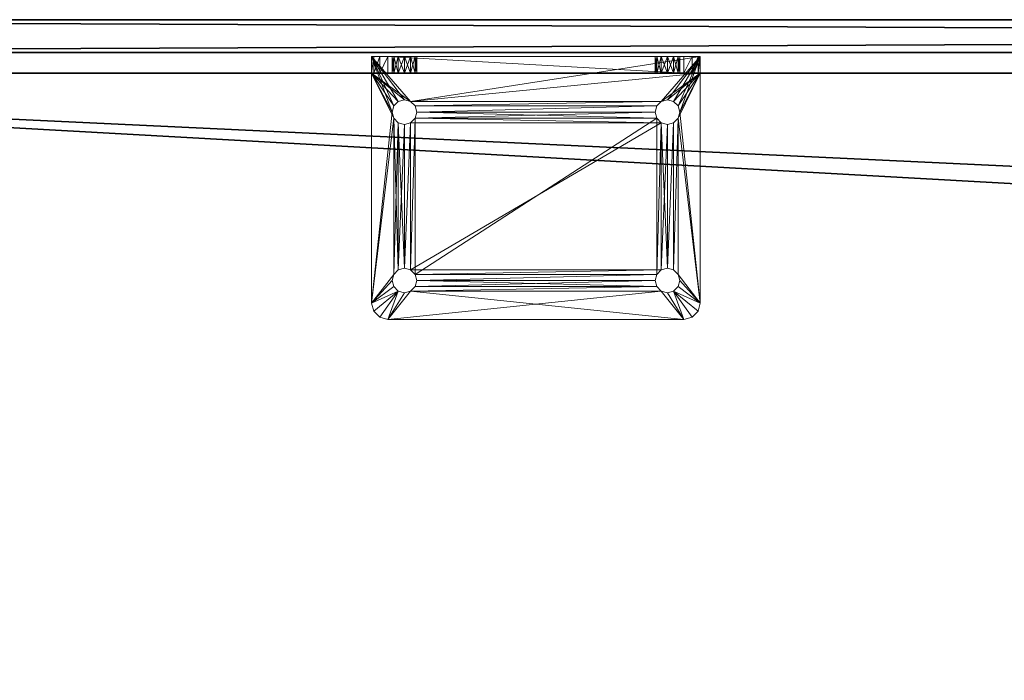
# Model space of a CAD drawing. Extents: x 0 to 120, y 47 to 97.
# Drawn here: x 7 to 15, y 67 to 72 of the extents above; entities that cross this region are included whole.
import ezdxf

# ---------------------------------------------------------------- set-up
doc = ezdxf.new("R2010")
doc.units = 0
doc.header["$LTSCALE"] = 0.3
doc.header["$MEASUREMENT"] = 0
for name, color, linetype in [('A-FURN-ATTRIBUTE-T', 7, 'Continuous'), ('EDGE', 1, 'Continuous'), ('PLEXI', 7, 'Continuous'), ('SURFACE-H', 7, 'Continuous')]:
    doc.layers.add(name, color=color, linetype=linetype)
doc.layers.add('QUINCAILLERIE-CHR', color=4, linetype='Continuous', lineweight=13)
doc.styles.add('LOGIFLEX - Notes', font='ARIALN.TTF', dxfattribs={"height": 0.09375})

# ---------------------------------------------------------------- blocks, each defined once
blk = doc.blocks.new('3-2460WAVC')
at = {"layer": 'EDGE'}
mesh = blk.add_polyface(dxfattribs=at)
corners = [(37.9843, 0, 29), (37.9843, 0, 28), (37.2686, -0.0866, 29), (36, -0.75, 28), (35.4059, -1.1585, 28), (36, -0.75, 29), (34.7314, -1.4134, 28), (34.7314, -1.4134, 29), (34.0157, -1.5, 28), (34.0157, -1.5, 29), (35.4059, -1.1585, 29), (25.9843, -1.5, 28), (25.9843, -1.5, 29), (36.5941, -0.3415, 28), (36.5941, -0.3415, 29), (37.2686, -0.0866, 28), (25.2686, -1.4134, 29), (24, -0.75, 28), (23.4059, -0.3415, 28), (24, -0.75, 29), (22.7314, -0.0866, 28), (22.7314, -0.0866, 29), (22.0157, 0, 28), (22.0157, 0, 29), (23.4059, -0.3415, 29), (0, 0, 28), (0, 0, 29), (24.5941, -1.1585, 28), (24.5941, -1.1585, 29), (25.2686, -1.4134, 28), (60, 0, 28), (60, 0, 29), (60, -24, 28), (60, -24, 29), (0, -24, 28), (0, -24, 29)]
mesh.append_faces([[corners[k] for k in face] for face in [(3, 5, 13, 13), (17, 19, 27, 27)]], dxfattribs={"vtx0": -1, "vtx1": -1, "vtx2": -1})
mesh.append_faces([[corners[k] for k in face] for face in [(0, 1, 2, 2), (6, 7, 4, 4), (6, 8, 7, 7), (10, 5, 4, 4), (8, 11, 9, 9), (13, 14, 15, 15), (2, 15, 14, 14), (12, 11, 16, 16), (20, 21, 18, 18), (20, 22, 21, 21), (24, 19, 18, 18), (22, 25, 23, 23), (27, 28, 29, 29), (16, 29, 28, 28), (30, 1, 31, 31), (32, 30, 33, 33), (34, 32, 35, 35), (25, 34, 26, 26)]], dxfattribs={"vtx1": -1, "vtx2": -1})
mesh.append_faces([[corners[k] for k in face] for face in [(3, 4, 5, 5), (17, 18, 19, 19)]], dxfattribs={"vtx1": -1, "vtx2": -1, "vtx3": -1})
mesh.append_faces([[corners[k] for k in face] for face in [(8, 9, 7, 7), (7, 10, 4, 4), (11, 12, 9, 9), (5, 14, 13, 13), (1, 15, 2, 2), (22, 23, 21, 21), (21, 24, 18, 18), (25, 26, 23, 23), (19, 28, 27, 27), (11, 29, 16, 16), (1, 0, 31, 31), (30, 31, 33, 33), (32, 33, 35, 35), (34, 35, 26, 26)]], dxfattribs={"vtx2": -1, "vtx3": -1})
at = {"layer": 'SURFACE-H'}
mesh = blk.add_polyface(dxfattribs=at)
corners = [(37.2686, -0.0866, 29), (36.5941, -0.3415, 29), (37.9843, 0, 29), (36, -0.75, 29), (60, 0, 29), (34.7314, -1.4134, 29), (60, -24, 29), (35.4059, -1.1585, 29), (34.0157, -1.5, 29), (24.5941, -1.1585, 29), (24, -0.75, 29), (22.0157, 0, 29), (0, 0, 29), (25.2686, -1.4134, 29), (22.7314, -0.0866, 29), (23.4059, -0.3415, 29), (0, -24, 29), (25.9843, -1.5, 29)]
mesh.append_faces([[corners[k] for k in face] for face in [(4, 5, 6, 6), (5, 4, 7, 7), (2, 7, 4, 4), (9, 12, 13, 13), (13, 16, 17, 17), (6, 17, 16, 16), (15, 11, 10, 10)]], dxfattribs={"vtx0": -1, "vtx1": -1, "vtx2": -1})
mesh.append_faces([[corners[k] for k in face] for face in [(9, 11, 12, 12)]], dxfattribs={"vtx0": -1, "vtx2": -1, "vtx3": -1})
mesh.append_faces([[corners[k] for k in face] for face in [(0, 1, 2, 2), (14, 11, 15, 15)]], dxfattribs={"vtx1": -1, "vtx2": -1})
mesh.append_faces([[corners[k] for k in face] for face in [(1, 3, 2, 2), (3, 7, 2, 2), (5, 8, 6, 6), (9, 10, 11, 11), (12, 16, 13, 13), (8, 17, 6, 6)]], dxfattribs={"vtx1": -1, "vtx2": -1, "vtx3": -1})
mesh = blk.add_polyface(dxfattribs=at)
corners = [(35.4059, -1.1585, 28), (60, 0, 28), (34.7314, -1.4134, 28), (37.9843, 0, 28), (36, -0.75, 28), (37.2686, -0.0866, 28), (36.5941, -0.3415, 28), (25.9843, -1.5, 28), (0, -24, 28), (25.2686, -1.4134, 28), (34.0157, -1.5, 28), (60, -24, 28), (22.7314, -0.0866, 28), (23.4059, -0.3415, 28), (22.0157, 0, 28), (24, -0.75, 28), (24.5941, -1.1585, 28), (0, 0, 28)]
mesh.append_faces([[corners[k] for k in face] for face in [(0, 1, 2, 2), (1, 0, 3, 3), (7, 8, 9, 9), (8, 10, 11, 11), (2, 11, 10, 10), (14, 16, 17, 17), (9, 17, 16, 16), (6, 3, 4, 4)]], dxfattribs={"vtx0": -1, "vtx1": -1, "vtx2": -1})
mesh.append_faces([[corners[k] for k in face] for face in [(5, 3, 6, 6), (12, 13, 14, 14)]], dxfattribs={"vtx1": -1, "vtx2": -1})
mesh.append_faces([[corners[k] for k in face] for face in [(0, 4, 3, 3), (7, 10, 8, 8), (1, 11, 2, 2), (13, 15, 14, 14), (15, 16, 14, 14), (8, 17, 9, 9)]], dxfattribs={"vtx1": -1, "vtx2": -1, "vtx3": -1})
blk = doc.blocks.new('LV2460YSMS_THREEDVIEW_WAVC_____CONNECTIVITY_____No_____GROMMET_____NGR_____MGR_____MGRR_____QI_____No_____WAVC_____Wav')
blk.add_blockref('3-2460WAVC', (0, 0))
blk = doc.blocks.new('LV2460YSMS_THREEDVIEW_QI_____CONNECTIVITY_____No_____GROMMET_____NGR_____MGR_____MGRR_____QI_____No_____WAVC_____Wav')
blk.add_blockref('LV2460YSMS_THREEDVIEW_WAVC_____CONNECTIVITY_____No_____GROMMET_____NGR_____MGR_____MGRR_____QI_____No_____WAVC_____Wav', (0, 0))
blk = doc.blocks.new('LV2460YSMS_THREEDVIEW_CONNECT_____CONNECTIVITY_____No_____GROMMET_____NGR_____MGR_____MGRR_____QI_____No_____WAVC_____Wav')
blk.add_blockref('LV2460YSMS_THREEDVIEW_QI_____CONNECTIVITY_____No_____GROMMET_____NGR_____MGR_____MGRR_____QI_____No_____WAVC_____Wav', (0, 0))
blk = doc.blocks.new('LV2460YSMS_THREEDVIEW_MGR_____CONNECTIVITY_____No_____GROMMET_____NGR_____MGR_____MGRR_____QI_____No_____WAVC_____Wav')
blk.add_blockref('LV2460YSMS_THREEDVIEW_CONNECT_____CONNECTIVITY_____No_____GROMMET_____NGR_____MGR_____MGRR_____QI_____No_____WAVC_____Wav', (0, 0))
blk = doc.blocks.new('LV2460YSMS_THREEDVIEW_GR_____CONNECTIVITY_____No_____GROMMET_____NGR_____MGR_____MGRR_____QI_____No_____WAVC_____Wav')
blk.add_blockref('LV2460YSMS_THREEDVIEW_MGR_____CONNECTIVITY_____No_____GROMMET_____NGR_____MGR_____MGRR_____QI_____No_____WAVC_____Wav', (0, 0))
blk = doc.blocks.new('3_LV2460YSMS_____XI_____XO_____CONNECTIVITY_____No_____GROMMET_____NGR_____MGR_____MGRR_____QI_____No_____WAVC_____Wav')
blk.add_blockref('LV2460YSMS_THREEDVIEW_GR_____CONNECTIVITY_____No_____GROMMET_____NGR_____MGR_____MGRR_____QI_____No_____WAVC_____Wav', (0, 0))
at = {"layer": 'A-FURN-ATTRIBUTE-T', "style": 'LOGIFLEX - Notes'}
blk.add_attdef('CAPTG', (0, 1), '', height=2.5, dxfattribs=at)
at = {"layer": 'A-FURN-ATTRIBUTE-T', "style": 'LOGIFLEX - Notes', "flags": 1}
for tag in ['CAPPN', 'CAPMG', 'CAPMC', 'CAPQT', 'CAPDH']:
    blk.add_attdef(tag, (0, 0), '', height=0.001, dxfattribs=at)
blk = doc.blocks.new('3_LV1560UASC1')
at = {"layer": 'A-FURN-ATTRIBUTE-T', "style": 'LOGIFLEX - Notes', "flags": 1}
for tag, height in [('CAPTG', 2.5), ('CAPPN', 0.001), ('CAPMG', 0.001), ('CAPMC', 0.001), ('CAPQT', 0.001), ('CAPDH', 0.001), ('CAPGC', 0.001)]:
    blk.add_attdef(tag, (0, 0), '', height=height, dxfattribs=at)
at = {"layer": 'PLEXI'}
mesh = blk.add_polyface(dxfattribs=at)
corners = [(0, 0, 43.625), (0.067, -0.25, 43.875), (0.067, 0, 43.875), (0, -0.25, 43.625), (0.5, 0, 44.125), (0.25, 0, 44.058), (0.5, -0.25, 44.125), (0.25, -0.25, 44.058), (0.5, 0, 29.125), (0.25, -0.25, 29.192), (0.25, 0, 29.192), (0.5, -0.25, 29.125), (0, 0, 29.625), (0.067, 0, 29.375), (0, -0.25, 29.625), (0.067, -0.25, 29.375), (59, 0, 29.125), (59, -0.25, 29.125), (59, 0, 44.125), (59.25, 0, 44.058), (59.433, 0, 43.875), (59.5, 0, 43.625), (59.5, 0, 29.625), (59.433, 0, 29.375), (59.25, 0, 29.192), (59.5, -0.25, 29.625), (59.5, -0.25, 43.625), (59.25, -0.25, 29.192), (59.433, -0.25, 29.375), (59, -0.25, 44.125), (59.433, -0.25, 43.875), (59.25, -0.25, 44.058)]
mesh.append_faces([[corners[k] for k in face] for face in [(18, 0, 4, 4), (22, 12, 21, 21), (23, 16, 22, 22), (17, 14, 11, 11), (26, 3, 25, 25), (30, 29, 26, 26)]], dxfattribs={"vtx0": -1, "vtx1": -1, "vtx2": -1})
mesh.append_faces([[corners[k] for k in face] for face in [(22, 8, 12, 12), (21, 0, 18, 18), (14, 17, 25, 25), (3, 26, 6, 6)]], dxfattribs={"vtx0": -1, "vtx1": -1, "vtx2": -1, "vtx3": -1})
mesh.append_faces([[corners[k] for k in face] for face in [(0, 1, 2, 2), (6, 5, 7, 7), (2, 7, 5, 5), (8, 9, 10, 10), (14, 13, 15, 15), (10, 15, 13, 13)]], dxfattribs={"vtx0": -1, "vtx2": -1})
mesh.append_faces([[corners[k] for k in face] for face in [(4, 5, 6, 6), (1, 7, 2, 2), (12, 13, 14, 14), (9, 15, 10, 10), (0, 12, 3, 3), (8, 16, 11, 11), (19, 20, 18, 18), (10, 13, 8, 8), (22, 21, 25, 25), (17, 16, 27, 27), (23, 28, 24, 24), (22, 25, 23, 23), (24, 27, 16, 16), (6, 29, 4, 4), (26, 21, 30, 30), (19, 31, 20, 20), (18, 29, 19, 19), (20, 30, 21, 21), (27, 28, 17, 17), (7, 1, 6, 6)]], dxfattribs={"vtx1": -1, "vtx2": -1})
mesh.append_faces([[corners[k] for k in face] for face in [(20, 21, 18, 18), (16, 8, 22, 22), (13, 12, 8, 8), (12, 0, 21, 21), (0, 2, 4, 4), (28, 25, 17, 17), (29, 6, 26, 26), (1, 3, 6, 6), (3, 14, 25, 25), (14, 15, 11, 11)]], dxfattribs={"vtx1": -1, "vtx2": -1, "vtx3": -1})
mesh.append_faces([[corners[k] for k in face] for face in [(0, 3, 1, 1), (8, 11, 9, 9), (12, 14, 3, 3), (16, 17, 11, 11), (23, 24, 16, 16), (2, 5, 4, 4), (21, 26, 25, 25), (25, 28, 23, 23), (28, 27, 24, 24), (29, 18, 4, 4), (29, 31, 19, 19), (31, 30, 20, 20), (30, 31, 29, 29), (15, 9, 11, 11)]], dxfattribs={"vtx2": -1, "vtx3": -1})
at = {"layer": 'QUINCAILLERIE-CHR'}
mesh = blk.add_polyface(dxfattribs=at)
corners = [(47.4562, 1.6875, 28), (47.4562, 1.6875, 27.875), (47.4219, 1.6532, 28), (47.4688, 1.7344, 27.875), (47.375, 1.6406, 28), (47.375, 1.6406, 27.875), (47.3281, 1.6532, 28), (47.4219, 1.6532, 27.875), (47.2938, 1.6875, 28), (47.2938, 1.6875, 27.875), (47.2812, 1.7344, 28), (47.3281, 1.6532, 27.875), (47.2938, 1.7812, 28), (47.2938, 1.7812, 27.875), (47.3281, 1.8156, 28), (47.2812, 1.7344, 27.875), (47.375, 1.8281, 28), (47.375, 1.8281, 27.875), (47.4219, 1.8156, 28), (47.3281, 1.8156, 27.875), (47.4562, 1.7812, 28), (47.4562, 1.7812, 27.875), (47.4688, 1.7344, 28), (47.4219, 1.8156, 27.875), (47.3281, 0.5343, 28), (49.2812, 1.7344, 28), (49.3281, 1.8156, 28), (49.2938, 1.6875, 28), (47.1417, 1.9688, 27.875), (47.1417, 1.9688, 28), (47.1875, 2.0145, 27.875), (47.125, 1.9062, 27.875), (47.125, 1.9062, 28), (47.25, 2.0312, 28), (47.25, 2.0312, 27.875), (47.1875, 2.0145, 28), (47.2938, 0.5, 28), (47.3281, 0.5343, 27.875), (49.2938, 1.7812, 27.875), (47.2938, 0.5, 27.875), (47.4219, 0.5343, 27.875), (49.2812, 1.7344, 27.875), (49.5, 2.0312, 27.875)]
mesh.append_faces([[corners[k] for k in face] for face in [(6, 24, 4, 4), (20, 26, 18, 18), (2, 27, 0, 0), (16, 33, 14, 14), (5, 37, 11, 11), (21, 38, 3, 3), (17, 34, 23, 23), (13, 31, 19, 19), (3, 41, 1, 1), (11, 39, 9, 9)]], dxfattribs={"vtx0": -1, "vtx1": -1, "vtx2": -1})
mesh.append_faces([[corners[k] for k in face] for face in [(36, 8, 32, 32), (33, 18, 26, 26), (31, 9, 39, 39)]], dxfattribs={"vtx0": -1, "vtx1": -1, "vtx2": -1, "vtx3": -1})
mesh.append_faces([[corners[k] for k in face] for face in [(32, 12, 14, 14), (25, 22, 0, 0)]], dxfattribs={"vtx0": -1, "vtx2": -1, "vtx3": -1})
mesh.append_faces([[corners[k] for k in face] for face in [(0, 1, 2, 2), (1, 0, 3, 3), (4, 5, 6, 6), (5, 4, 7, 7), (2, 7, 4, 4), (8, 9, 10, 10), (9, 8, 11, 11), (6, 11, 8, 8), (12, 13, 14, 14), (13, 12, 15, 15), (10, 15, 12, 12), (16, 17, 18, 18), (17, 16, 19, 19), (14, 19, 16, 16), (20, 21, 22, 22), (21, 20, 23, 23), (18, 23, 20, 20), (22, 3, 0, 0), (28, 29, 30, 30), (31, 32, 28, 28), (33, 34, 35, 35), (30, 35, 34, 34)]], dxfattribs={"vtx1": -1, "vtx2": -1})
mesh.append_faces([[corners[k] for k in face] for face in [(20, 22, 25, 25), (8, 10, 32, 32), (10, 12, 32, 32), (16, 18, 33, 33), (27, 25, 0, 0), (33, 35, 14, 14), (35, 29, 14, 14), (29, 32, 14, 14), (17, 19, 34, 34), (13, 15, 31, 31), (15, 9, 31, 31), (7, 1, 40, 40), (31, 28, 19, 19), (28, 30, 19, 19), (30, 34, 19, 19), (34, 42, 23, 23)]], dxfattribs={"vtx1": -1, "vtx2": -1, "vtx3": -1})
mesh.append_faces([[corners[k] for k in face] for face in [(1, 7, 2, 2), (5, 11, 6, 6), (9, 15, 10, 10), (13, 19, 14, 14), (17, 23, 18, 18), (21, 3, 22, 22), (32, 29, 28, 28), (29, 35, 30, 30)]], dxfattribs={"vtx2": -1, "vtx3": -1})
mesh = blk.add_polyface(dxfattribs=at)
corners = [(49.2938, 1.7812, 28), (49.2938, 1.7812, 27.875), (49.3281, 1.8156, 28), (49.2812, 1.7344, 27.875), (49.375, 1.8281, 28), (49.375, 1.8281, 27.875), (49.4219, 1.8156, 28), (49.3281, 1.8156, 27.875), (49.4562, 1.7812, 28), (49.4562, 1.7812, 27.875), (49.4688, 1.7344, 28), (49.4219, 1.8156, 27.875), (49.4562, 1.6875, 28), (49.4562, 1.6875, 27.875), (49.4219, 1.6532, 28), (49.4688, 1.7344, 27.875), (49.375, 1.6406, 28), (49.375, 1.6406, 27.875), (49.3281, 1.6532, 28), (49.4219, 1.6532, 27.875), (49.2938, 1.6875, 28), (49.2938, 1.6875, 27.875), (49.2812, 1.7344, 28), (49.3281, 1.6532, 27.875), (47.4562, 1.7812, 28), (49.5625, 2.0145, 27.875), (49.5625, 2.0145, 28), (49.6083, 1.9688, 27.875), (49.5, 2.0312, 27.875), (49.5, 2.0312, 28), (49.625, 1.9062, 28), (49.625, 1.9062, 27.875), (49.6083, 1.9688, 28), (47.25, 2.0312, 27.875), (47.25, 2.0312, 28), (47.4219, 1.6532, 28), (49.4562, 0.5, 28), (49.625, 0.1562, 28), (47.4562, 1.7812, 27.875), (47.4562, 1.6875, 27.875), (49.2938, 0.5, 27.875), (49.4562, 0.5, 27.875), (47.4688, 1.7344, 27.875), (47.4219, 1.8156, 27.875)]
mesh.append_faces([[corners[k] for k in face] for face in [(34, 2, 29, 29), (8, 30, 6, 6), (20, 35, 18, 18), (1, 38, 7, 7), (23, 40, 21, 21), (5, 28, 11, 11)]], dxfattribs={"vtx0": -1, "vtx1": -1, "vtx2": -1})
mesh.append_faces([[corners[k] for k in face] for face in [(36, 30, 12, 12), (41, 13, 31, 31), (7, 43, 28, 28)]], dxfattribs={"vtx0": -1, "vtx1": -1, "vtx2": -1, "vtx3": -1})
mesh.append_faces([[corners[k] for k in face] for face in [(24, 22, 0, 0), (24, 0, 2, 2), (31, 9, 11, 11)]], dxfattribs={"vtx0": -1, "vtx2": -1, "vtx3": -1})
mesh.append_faces([[corners[k] for k in face] for face in [(0, 1, 2, 2), (1, 0, 3, 3), (4, 5, 6, 6), (5, 4, 7, 7), (2, 7, 4, 4), (8, 9, 10, 10), (9, 8, 11, 11), (6, 11, 8, 8), (12, 13, 14, 14), (13, 12, 15, 15), (10, 15, 12, 12), (16, 17, 18, 18), (17, 16, 19, 19), (14, 19, 16, 16), (20, 21, 22, 22), (21, 20, 23, 23), (18, 23, 20, 20), (22, 3, 0, 0), (25, 26, 27, 27), (28, 29, 25, 25), (30, 31, 32, 32), (27, 32, 31, 31), (28, 33, 29, 29), (30, 37, 31, 31)]], dxfattribs={"vtx1": -1, "vtx2": -1})
mesh.append_faces([[corners[k] for k in face] for face in [(2, 4, 29, 29), (4, 6, 29, 29), (8, 10, 30, 30), (10, 12, 30, 30), (30, 32, 6, 6), (32, 26, 6, 6), (26, 29, 6, 6), (3, 21, 39, 39), (13, 15, 31, 31), (15, 9, 31, 31), (5, 7, 28, 28), (1, 3, 42, 42), (28, 25, 11, 11), (25, 27, 11, 11), (27, 31, 11, 11), (38, 43, 7, 7)]], dxfattribs={"vtx1": -1, "vtx2": -1, "vtx3": -1})
mesh.append_faces([[corners[k] for k in face] for face in [(1, 7, 2, 2), (5, 11, 6, 6), (9, 15, 10, 10), (13, 19, 14, 14), (17, 23, 18, 18), (21, 3, 22, 22), (29, 26, 25, 25), (26, 32, 27, 27), (33, 34, 29, 29)]], dxfattribs={"vtx2": -1, "vtx3": -1})
mesh = blk.add_polyface(dxfattribs=at)
corners = [(47.4562, 0.4062, 28), (47.4562, 0.4062, 27.875), (47.4219, 0.3719, 28), (47.4688, 0.4531, 27.875), (47.375, 0.3594, 28), (47.375, 0.3594, 27.875), (47.3281, 0.3719, 28), (47.4219, 0.3719, 27.875), (47.2938, 0.4062, 28), (47.2938, 0.4062, 27.875), (47.2812, 0.4531, 28), (47.3281, 0.3719, 27.875), (47.2938, 0.5, 28), (47.2938, 0.5, 27.875), (47.3281, 0.5343, 28), (47.2812, 0.4531, 27.875), (47.375, 0.5469, 28), (47.375, 0.5469, 27.875), (47.4219, 0.5343, 28), (47.3281, 0.5343, 27.875), (47.4562, 0.5, 28), (47.4562, 0.5, 27.875), (47.4688, 0.4531, 28), (47.4219, 0.5343, 27.875), (49.2938, 0.5, 28), (49.2938, 0.4062, 28), (49.2812, 0.4531, 28), (49.3281, 0.3719, 28), (47.125, 0.1562, 28), (47.3281, 1.6532, 28), (47.4219, 1.6532, 28), (47.375, 1.6406, 28), (47.2938, 1.6875, 28), (47.125, 1.9062, 28), (47.375, 0.1562, 31.2812), (47.375, 0.1562, 29.4688), (47.3281, 0.1562, 29.4562), (47.3281, 0.1562, 31.2938), (47.2938, 0.1562, 29.4219), (47.2938, 0.1562, 31.3281), (49.2938, 0.4062, 27.875), (47.4562, 1.6875, 27.875), (47.375, 1.6406, 27.875), (47.125, 1.9062, 27.875), (47.125, 0.0312, 27.875), (49.2812, 0.4531, 27.875), (47.4219, 1.6532, 27.875), (49.2938, 1.6875, 27.875), (49.3281, 0.3719, 27.875), (47.3281, 1.6532, 27.875)]
mesh.append_faces([[corners[k] for k in face] for face in [(20, 24, 18, 18), (2, 25, 0, 0), (14, 29, 12, 12), (18, 30, 16, 16), (16, 31, 14, 14), (12, 28, 10, 10), (37, 38, 39, 39), (1, 40, 7, 7), (23, 41, 21, 21), (17, 42, 23, 23), (15, 43, 13, 13), (43, 15, 44, 44)]], dxfattribs={"vtx0": -1, "vtx1": -1, "vtx2": -1})
mesh.append_faces([[corners[k] for k in face] for face in [(27, 2, 28, 28), (41, 47, 21, 21), (7, 48, 44, 44)]], dxfattribs={"vtx0": -1, "vtx1": -1, "vtx2": -1, "vtx3": -1})
mesh.append_faces([[corners[k] for k in face] for face in [(12, 33, 28, 28), (34, 35, 36, 36)]], dxfattribs={"vtx0": -1, "vtx2": -1, "vtx3": -1})
mesh.append_faces([[corners[k] for k in face] for face in [(0, 1, 2, 2), (1, 0, 3, 3), (4, 5, 6, 6), (5, 4, 7, 7), (2, 7, 4, 4), (8, 9, 10, 10), (9, 8, 11, 11), (6, 11, 8, 8), (12, 13, 14, 14), (13, 12, 15, 15), (10, 15, 12, 12), (16, 17, 18, 18), (17, 16, 19, 19), (14, 19, 16, 16), (20, 21, 22, 22), (21, 20, 23, 23), (18, 23, 20, 20), (22, 3, 0, 0), (33, 43, 28, 28)]], dxfattribs={"vtx1": -1, "vtx2": -1})
mesh.append_faces([[corners[k] for k in face] for face in [(20, 22, 26, 26), (2, 4, 28, 28), (4, 6, 28, 28), (6, 8, 28, 28), (8, 10, 28, 28), (30, 31, 16, 16), (29, 32, 12, 12), (22, 0, 26, 26), (17, 19, 42, 42), (15, 9, 44, 44), (9, 11, 44, 44), (11, 5, 44, 44), (1, 3, 45, 45), (42, 46, 23, 23), (5, 7, 44, 44), (40, 48, 7, 7), (19, 13, 49, 49), (43, 44, 28, 28)]], dxfattribs={"vtx1": -1, "vtx2": -1, "vtx3": -1})
mesh.append_faces([[corners[k] for k in face] for face in [(1, 7, 2, 2), (5, 11, 6, 6), (9, 15, 10, 10), (13, 19, 14, 14), (17, 23, 18, 18), (21, 3, 22, 22)]], dxfattribs={"vtx2": -1, "vtx3": -1})
mesh = blk.add_polyface(dxfattribs=at)
corners = [(49.2938, 0.5, 28), (49.2938, 0.5, 27.875), (49.3281, 0.5343, 28), (49.2812, 0.4531, 27.875), (49.375, 0.5469, 28), (49.375, 0.5469, 27.875), (49.4219, 0.5343, 28), (49.3281, 0.5343, 27.875), (49.4562, 0.5, 28), (49.4562, 0.5, 27.875), (49.4688, 0.4531, 28), (49.4219, 0.5343, 27.875), (49.4562, 0.4062, 28), (49.4562, 0.4062, 27.875), (49.4219, 0.3719, 28), (49.4688, 0.4531, 27.875), (49.375, 0.3594, 28), (49.375, 0.3594, 27.875), (49.3281, 0.3719, 28), (49.4219, 0.3719, 27.875), (49.2938, 0.4062, 28), (49.2938, 0.4062, 27.875), (49.2812, 0.4531, 28), (49.3281, 0.3719, 27.875), (47.4562, 0.5, 28), (49.375, 1.6406, 28), (49.4219, 1.6532, 28), (49.4562, 1.6875, 28), (49.625, 0.1562, 28), (47.4219, 0.3719, 28), (47.125, 0.1562, 28), (49.3281, 1.6532, 28), (49.625, 1.9062, 28), (47.4219, 0.5343, 28), (47.4219, 1.6532, 28), (47.4562, 0.4062, 28), (49.625, 0.0312, 27.875), (49.625, 1.9062, 27.875), (47.4562, 0.4062, 27.875), (49.4219, 1.6532, 27.875), (49.375, 1.6406, 27.875), (49.3281, 1.6532, 27.875), (47.4688, 0.4531, 27.875), (47.4562, 0.5, 27.875), (49.4562, 1.6875, 27.875), (49.2938, 1.6875, 27.875)]
mesh.append_faces([[corners[k] for k in face] for face in [(0, 24, 22, 22), (4, 25, 2, 2), (25, 4, 26, 26), (8, 27, 6, 6), (10, 28, 8, 8), (20, 29, 18, 18), (6, 26, 4, 4), (2, 33, 0, 0), (22, 35, 20, 20), (21, 38, 3, 3), (17, 36, 23, 23), (36, 15, 37, 37), (11, 39, 9, 9), (39, 11, 40, 40), (1, 41, 7, 7), (3, 42, 1, 1), (9, 37, 15, 15)]], dxfattribs={"vtx0": -1, "vtx1": -1, "vtx2": -1})
mesh.append_faces([[corners[k] for k in face] for face in [(2, 31, 33, 33), (34, 33, 31, 31), (1, 43, 45, 45)]], dxfattribs={"vtx0": -1, "vtx1": -1, "vtx2": -1, "vtx3": -1})
mesh.append_faces([[corners[k] for k in face] for face in [(18, 30, 28, 28), (28, 36, 37, 37), (40, 5, 7, 7)]], dxfattribs={"vtx0": -1, "vtx2": -1, "vtx3": -1})
mesh.append_faces([[corners[k] for k in face] for face in [(0, 1, 2, 2), (1, 0, 3, 3), (4, 5, 6, 6), (5, 4, 7, 7), (2, 7, 4, 4), (8, 9, 10, 10), (9, 8, 11, 11), (6, 11, 8, 8), (12, 13, 14, 14), (13, 12, 15, 15), (10, 15, 12, 12), (16, 17, 18, 18), (17, 16, 19, 19), (14, 19, 16, 16), (20, 21, 22, 22), (21, 20, 23, 23), (18, 23, 20, 20), (22, 3, 0, 0)]], dxfattribs={"vtx1": -1, "vtx2": -1})
mesh.append_faces([[corners[k] for k in face] for face in [(10, 12, 28, 28), (12, 14, 28, 28), (14, 16, 28, 28), (16, 18, 28, 28), (27, 26, 6, 6), (25, 31, 2, 2), (28, 32, 8, 8), (19, 13, 36, 36), (13, 15, 36, 36), (11, 5, 40, 40), (42, 43, 1, 1), (41, 40, 7, 7), (39, 44, 9, 9)]], dxfattribs={"vtx1": -1, "vtx2": -1, "vtx3": -1})
mesh.append_faces([[corners[k] for k in face] for face in [(1, 7, 2, 2), (5, 11, 6, 6), (9, 15, 10, 10), (13, 19, 14, 14), (17, 23, 18, 18), (21, 3, 22, 22)]], dxfattribs={"vtx2": -1, "vtx3": -1})
mesh = blk.add_polyface(dxfattribs=at)
corners = [(49.2938, 0.0312, 29.4219), (49.2938, 0.1562, 29.4219), (49.3281, 0.0312, 29.4562), (49.2812, 0.1562, 29.375), (49.375, 0.0312, 29.4688), (49.375, 0.1562, 29.4688), (49.4219, 0.0312, 29.4562), (49.3281, 0.1562, 29.4562), (49.4219, 0.1562, 29.4562), (49.375, 0.0312, 29.2812), (49.375, 0.1562, 29.2812), (49.3281, 0.0312, 29.2938), (49.4219, 0.1562, 29.2938), (49.4219, 0.0312, 29.2938), (49.2938, 0.0312, 29.3281), (49.2938, 0.1562, 29.3281), (49.2812, 0.0312, 29.375), (49.3281, 0.1562, 29.2938), (49.2938, 0.0312, 31.4219), (49.2938, 0.1562, 31.4219), (49.3281, 0.0312, 31.4562), (49.2812, 0.1562, 31.375), (49.375, 0.0312, 31.4688), (49.375, 0.1562, 31.4688), (49.4219, 0.0312, 31.4562), (49.3281, 0.1562, 31.4562), (49.375, 0.0312, 31.2812), (49.375, 0.1562, 31.2812), (49.3281, 0.0312, 31.2938), (49.4219, 0.1562, 31.2938), (49.4219, 0.0312, 31.2938), (49.2938, 0.0312, 31.3281), (49.2938, 0.1562, 31.3281), (49.2812, 0.0312, 31.375), (49.3281, 0.1562, 31.2938), (47.4562, 0.1562, 31.4219), (47.4688, 0.1562, 31.375), (49.625, 0.1562, 28), (47.4688, 0.1562, 29.375), (47.125, 0.1562, 28), (47.4219, 0.1562, 31.4562), (47.4562, 0.1562, 29.4219), (49.5, 0.1562, 31.625), (49.625, 0.0312, 27.875), (47.125, 0.0312, 27.875), (49.3281, 0.3719, 27.875), (49.5, 0.0312, 31.625), (47.25, 0.1562, 31.625), (47.4562, 0.0312, 31.4219), (47.4688, 0.0312, 31.375), (47.4562, 0.0312, 29.4219), (47.4688, 0.0312, 29.375), (47.25, 0.0312, 31.625), (47.4562, 0.0312, 31.3281), (47.4562, 0.0312, 29.3281)]
mesh.append_faces([[corners[k] for k in face] for face in [(19, 35, 25, 25), (34, 1, 32, 32), (1, 34, 7, 7), (29, 8, 27, 27), (17, 37, 15, 15), (27, 7, 34, 34), (18, 48, 33, 33), (22, 46, 20, 20), (28, 2, 26, 26), (2, 28, 0, 0), (31, 0, 28, 28)]], dxfattribs={"vtx0": -1, "vtx1": -1, "vtx2": -1})
mesh.append_faces([[corners[k] for k in face] for face in [(1, 41, 32, 32), (25, 40, 42, 42), (31, 53, 0, 0), (54, 43, 14, 14)]], dxfattribs={"vtx0": -1, "vtx1": -1, "vtx2": -1, "vtx3": -1})
mesh.append_faces([[corners[k] for k in face] for face in [(0, 1, 2, 2), (1, 0, 3, 3), (4, 5, 6, 6), (5, 4, 7, 7), (2, 7, 4, 4), (9, 10, 11, 11), (10, 9, 12, 12), (13, 12, 9, 9), (14, 15, 16, 16), (15, 14, 17, 17), (11, 17, 14, 14), (16, 3, 0, 0), (18, 19, 20, 20), (19, 18, 21, 21), (22, 23, 24, 24), (23, 22, 25, 25), (20, 25, 22, 22), (26, 27, 28, 28), (27, 26, 29, 29), (30, 29, 26, 26), (31, 32, 33, 33), (32, 31, 34, 34), (28, 34, 31, 31), (33, 21, 18, 18)]], dxfattribs={"vtx1": -1, "vtx2": -1})
mesh.append_faces([[corners[k] for k in face] for face in [(19, 21, 36, 36), (8, 5, 27, 27), (5, 7, 27, 27), (1, 3, 38, 38), (37, 39, 15, 15), (35, 40, 25, 25), (43, 44, 45, 45), (31, 33, 49, 49), (16, 0, 50, 50), (2, 4, 26, 26), (4, 6, 26, 26), (14, 16, 51, 51), (46, 52, 20, 20)]], dxfattribs={"vtx1": -1, "vtx2": -1, "vtx3": -1})
mesh.append_faces([[corners[k] for k in face] for face in [(1, 7, 2, 2), (5, 8, 6, 6), (10, 17, 11, 11), (15, 3, 16, 16), (19, 25, 20, 20), (27, 34, 28, 28), (32, 21, 33, 33), (46, 42, 47, 47)]], dxfattribs={"vtx2": -1, "vtx3": -1})
mesh = blk.add_polyface(dxfattribs=at)
corners = [(49.4562, 0.0312, 29.4219), (49.4562, 0.1562, 29.4219), (49.4688, 0.0312, 29.375), (49.4219, 0.1562, 29.4562), (49.4219, 0.0312, 29.4562), (49.4562, 0.0312, 29.3281), (49.4562, 0.1562, 29.3281), (49.4219, 0.0312, 29.2938), (49.4688, 0.1562, 29.375), (49.4219, 0.1562, 29.2938), (49.4562, 0.0312, 31.4219), (49.4562, 0.1562, 31.4219), (49.4688, 0.0312, 31.375), (49.4219, 0.1562, 31.4562), (49.375, 0.1562, 31.4688), (49.4219, 0.0312, 31.4562), (49.4562, 0.0312, 31.3281), (49.4562, 0.1562, 31.3281), (49.4219, 0.0312, 31.2938), (49.4688, 0.1562, 31.375), (49.4219, 0.1562, 31.2938), (49.625, 0.1562, 31.5), (49.5, 0.1562, 31.625), (49.3281, 0.1562, 31.4562), (49.3281, 0.1562, 29.2938), (49.375, 0.1562, 29.2812), (49.625, 0.1562, 28), (49.5625, 0.1562, 31.6083), (49.6083, 0.1562, 31.5625), (49.625, 0.0312, 31.5), (49.625, 0.0312, 27.875), (49.5, 0.0312, 31.625), (49.6083, 0.0312, 31.5625), (49.5625, 0.0312, 31.6083), (49.375, 0.3594, 27.875), (49.4219, 0.3719, 27.875), (49.375, 0.0312, 31.4688), (49.375, 0.0312, 31.2812), (49.375, 0.0312, 29.2812), (49.3281, 0.0312, 29.2938), (49.2938, 0.0312, 29.3281)]
mesh.append_faces([[corners[k] for k in face] for face in [(3, 20, 1, 1), (19, 21, 17, 17), (13, 22, 11, 11), (26, 8, 21, 21), (12, 29, 10, 10), (29, 2, 30, 30), (37, 4, 18, 18), (18, 0, 16, 16)]], dxfattribs={"vtx0": -1, "vtx1": -1, "vtx2": -1})
mesh.append_faces([[corners[k] for k in face] for face in [(21, 1, 17, 17), (29, 16, 0, 0)]], dxfattribs={"vtx0": -1, "vtx1": -1, "vtx2": -1, "vtx3": -1})
mesh.append_faces([[corners[k] for k in face] for face in [(29, 0, 2, 2)]], dxfattribs={"vtx0": -1, "vtx2": -1, "vtx3": -1})
mesh.append_faces([[corners[k] for k in face] for face in [(0, 1, 2, 2), (1, 0, 3, 3), (4, 3, 0, 0), (5, 6, 7, 7), (6, 5, 8, 8), (2, 8, 5, 5), (10, 11, 12, 12), (11, 10, 13, 13), (15, 13, 10, 10), (16, 17, 18, 18), (17, 16, 19, 19), (12, 19, 16, 16), (21, 29, 26, 26), (22, 31, 27, 27), (32, 28, 33, 33), (29, 21, 32, 32), (33, 27, 31, 31)]], dxfattribs={"vtx1": -1, "vtx2": -1})
mesh.append_faces([[corners[k] for k in face] for face in [(19, 11, 21, 21), (13, 14, 22, 22), (14, 23, 22, 22), (24, 25, 26, 26), (25, 9, 26, 26), (9, 6, 26, 26), (6, 8, 26, 26), (22, 27, 11, 11), (27, 28, 11, 11), (28, 21, 11, 11), (20, 17, 1, 1), (8, 1, 21, 21), (29, 30, 26, 26), (34, 35, 30, 30), (36, 15, 31, 31), (15, 10, 31, 31), (12, 16, 29, 29), (4, 0, 18, 18), (2, 5, 30, 30), (5, 7, 30, 30), (7, 38, 30, 30), (38, 39, 30, 30), (39, 40, 30, 30), (29, 32, 10, 10), (32, 33, 10, 10), (33, 31, 10, 10)]], dxfattribs={"vtx1": -1, "vtx2": -1, "vtx3": -1})
mesh.append_faces([[corners[k] for k in face] for face in [(1, 8, 2, 2), (6, 9, 7, 7), (14, 13, 15, 15), (11, 19, 12, 12), (17, 20, 18, 18), (21, 28, 32, 32), (28, 27, 33, 33)]], dxfattribs={"vtx2": -1, "vtx3": -1})
mesh = blk.add_polyface(dxfattribs=at)
corners = [(47.2938, 0.0312, 29.3281), (47.2938, 0.1562, 29.3281), (47.2812, 0.0312, 29.375), (47.3281, 0.1562, 29.2938), (47.375, 0.1562, 29.2812), (47.3281, 0.0312, 29.2938), (47.2938, 0.0312, 29.4219), (47.2938, 0.1562, 29.4219), (47.3281, 0.0312, 29.4562), (47.2812, 0.1562, 29.375), (47.3281, 0.1562, 29.4562), (47.2938, 0.0312, 31.3281), (47.2938, 0.1562, 31.3281), (47.2812, 0.0312, 31.375), (47.3281, 0.1562, 31.2938), (47.375, 0.1562, 31.2812), (47.3281, 0.0312, 31.2938), (47.2938, 0.0312, 31.4219), (47.2938, 0.1562, 31.4219), (47.3281, 0.0312, 31.4562), (47.2812, 0.1562, 31.375), (47.3281, 0.1562, 31.4562), (47.125, 0.1562, 31.5), (47.125, 0.1562, 28), (47.4219, 0.1562, 29.2938), (47.375, 0.1562, 31.4688), (47.25, 0.1562, 31.625), (47.1417, 0.1562, 31.5625), (47.1875, 0.1562, 31.6083), (47.4562, 0.1562, 29.3281), (47.125, 0.0312, 31.5), (47.125, 0.0312, 27.875), (47.1875, 0.0312, 31.6083), (47.1417, 0.0312, 31.5625), (47.25, 0.0312, 31.625), (47.4219, 0.0312, 29.2938), (47.375, 0.0312, 29.2812), (47.375, 0.0312, 31.4688), (47.4219, 0.0312, 31.4562)]
mesh.append_faces([[corners[k] for k in face] for face in [(7, 14, 10, 10), (9, 22, 7, 7), (22, 9, 23, 23), (20, 22, 18, 18), (31, 2, 30, 30), (8, 16, 6, 6), (6, 30, 2, 2), (19, 34, 17, 17)]], dxfattribs={"vtx0": -1, "vtx1": -1, "vtx2": -1})
mesh.append_faces([[corners[k] for k in face] for face in [(22, 12, 7, 7), (6, 11, 30, 30)]], dxfattribs={"vtx0": -1, "vtx1": -1, "vtx2": -1, "vtx3": -1})
mesh.append_faces([[corners[k] for k in face] for face in [(30, 13, 17, 17)]], dxfattribs={"vtx0": -1, "vtx2": -1, "vtx3": -1})
mesh.append_faces([[corners[k] for k in face] for face in [(0, 1, 2, 2), (1, 0, 3, 3), (5, 3, 0, 0), (6, 7, 8, 8), (7, 6, 9, 9), (2, 9, 6, 6), (11, 12, 13, 13), (12, 11, 14, 14), (16, 14, 11, 11), (17, 18, 19, 19), (18, 17, 20, 20), (13, 20, 17, 17), (22, 23, 30, 30), (22, 30, 27, 27), (32, 28, 33, 33), (34, 26, 32, 32), (33, 27, 30, 30)]], dxfattribs={"vtx1": -1, "vtx2": -1})
mesh.append_faces([[corners[k] for k in face] for face in [(9, 1, 23, 23), (1, 3, 23, 23), (3, 4, 23, 23), (4, 24, 23, 23), (25, 21, 26, 26), (21, 18, 26, 26), (20, 12, 22, 22), (14, 15, 10, 10), (22, 27, 18, 18), (27, 28, 18, 18), (28, 26, 18, 18), (24, 29, 23, 23), (31, 30, 23, 23), (35, 36, 31, 31), (36, 5, 31, 31), (5, 0, 31, 31), (0, 2, 31, 31), (16, 11, 6, 6), (11, 13, 30, 30), (19, 37, 34, 34), (37, 38, 34, 34), (34, 32, 17, 17), (32, 33, 17, 17), (33, 30, 17, 17)]], dxfattribs={"vtx1": -1, "vtx2": -1, "vtx3": -1})
mesh.append_faces([[corners[k] for k in face] for face in [(4, 3, 5, 5), (1, 9, 2, 2), (7, 10, 8, 8), (15, 14, 16, 16), (12, 20, 13, 13), (18, 21, 19, 19), (26, 28, 32, 32), (28, 27, 33, 33)]], dxfattribs={"vtx2": -1, "vtx3": -1})
mesh = blk.add_polyface(dxfattribs=at)
corners = [(47.4562, 0.0312, 29.3281), (47.4562, 0.1562, 29.3281), (47.4219, 0.0312, 29.2938), (47.4688, 0.1562, 29.375), (47.375, 0.0312, 29.2812), (47.375, 0.1562, 29.2812), (47.3281, 0.0312, 29.2938), (47.4219, 0.1562, 29.2938), (47.375, 0.0312, 29.4688), (47.375, 0.1562, 29.4688), (47.4219, 0.0312, 29.4562), (47.3281, 0.1562, 29.4562), (47.3281, 0.0312, 29.4562), (47.4562, 0.0312, 29.4219), (47.4562, 0.1562, 29.4219), (47.4688, 0.0312, 29.375), (47.4219, 0.1562, 29.4562), (49.2938, 0.1562, 29.4219), (47.4562, 0.0312, 31.3281), (47.4562, 0.1562, 31.3281), (47.4219, 0.0312, 31.2938), (47.4688, 0.1562, 31.375), (47.375, 0.0312, 31.2812), (47.375, 0.1562, 31.2812), (47.3281, 0.0312, 31.2938), (47.4219, 0.1562, 31.2938), (47.375, 0.0312, 31.4688), (47.375, 0.1562, 31.4688), (47.4219, 0.0312, 31.4562), (47.3281, 0.1562, 31.4562), (47.3281, 0.0312, 31.4562), (47.4562, 0.0312, 31.4219), (47.4562, 0.1562, 31.4219), (47.4688, 0.0312, 31.375), (47.4219, 0.1562, 31.4562), (49.2812, 0.1562, 29.375), (49.2938, 0.1562, 31.4219), (47.25, 0.1562, 31.625), (49.2812, 0.1562, 31.375), (49.2938, 0.1562, 31.3281), (49.2938, 0.1562, 29.3281), (49.5, 0.1562, 31.625), (47.125, 0.1562, 28), (47.25, 0.0312, 31.625), (49.5, 0.0312, 31.625), (49.2938, 0.0312, 29.3281), (47.125, 0.0312, 27.875), (49.2812, 0.0312, 29.375), (49.2938, 0.0312, 31.3281), (49.2938, 0.0312, 31.4219), (49.3281, 0.0312, 31.4562), (49.625, 0.0312, 27.875), (49.2938, 0.0312, 29.4219), (49.2812, 0.0312, 31.375)]
mesh.append_faces([[corners[k] for k in face] for face in [(14, 17, 3, 3), (16, 25, 14, 14), (25, 16, 23, 23), (3, 35, 1, 1), (32, 36, 21, 21), (27, 37, 34, 34), (21, 38, 19, 19), (0, 45, 15, 15), (2, 46, 0, 0), (24, 12, 22, 22), (13, 20, 10, 10), (15, 47, 13, 13), (18, 48, 33, 33), (20, 13, 18, 18), (31, 49, 28, 28), (33, 53, 31, 31)]], dxfattribs={"vtx0": -1, "vtx1": -1, "vtx2": -1})
mesh.append_faces([[corners[k] for k in face] for face in [(19, 39, 14, 14), (40, 42, 1, 1), (50, 43, 28, 28), (13, 52, 18, 18)]], dxfattribs={"vtx0": -1, "vtx1": -1, "vtx2": -1, "vtx3": -1})
mesh.append_faces([[corners[k] for k in face] for face in [(22, 8, 10, 10)]], dxfattribs={"vtx0": -1, "vtx2": -1, "vtx3": -1})
mesh.append_faces([[corners[k] for k in face] for face in [(0, 1, 2, 2), (1, 0, 3, 3), (4, 5, 6, 6), (5, 4, 7, 7), (2, 7, 4, 4), (8, 9, 10, 10), (9, 8, 11, 11), (12, 11, 8, 8), (13, 14, 15, 15), (14, 13, 16, 16), (10, 16, 13, 13), (15, 3, 0, 0), (18, 19, 20, 20), (19, 18, 21, 21), (22, 23, 24, 24), (23, 22, 25, 25), (20, 25, 22, 22), (26, 27, 28, 28), (27, 26, 29, 29), (30, 29, 26, 26), (31, 32, 33, 33), (32, 31, 34, 34), (28, 34, 31, 31), (33, 21, 18, 18), (43, 44, 37, 37)]], dxfattribs={"vtx1": -1, "vtx2": -1})
mesh.append_faces([[corners[k] for k in face] for face in [(16, 9, 23, 23), (25, 19, 14, 14), (38, 39, 19, 19), (35, 40, 1, 1), (37, 41, 34, 34), (12, 8, 22, 22), (20, 22, 10, 10), (49, 50, 28, 28), (46, 51, 0, 0)]], dxfattribs={"vtx1": -1, "vtx2": -1, "vtx3": -1})
mesh.append_faces([[corners[k] for k in face] for face in [(1, 7, 2, 2), (9, 16, 10, 10), (14, 3, 15, 15), (19, 25, 20, 20), (27, 34, 28, 28), (32, 21, 33, 33)]], dxfattribs={"vtx2": -1, "vtx3": -1})

msp = doc.modelspace()

# ---------------------------------------------------------------- block references
at = {"rotation": 180}
msp.add_blockref('3_LV1560UASC1', (59.787, 72.1563), dxfattribs=at)
msp.add_blockref('3_LV2460YSMS_____XI_____XO_____CONNECTIVITY_____No_____GROMMET_____NGR_____MGR_____MGRR_____QI_____No_____WAVC_____Wav', (0, 72))

doc.saveas('drawing.dxf')
